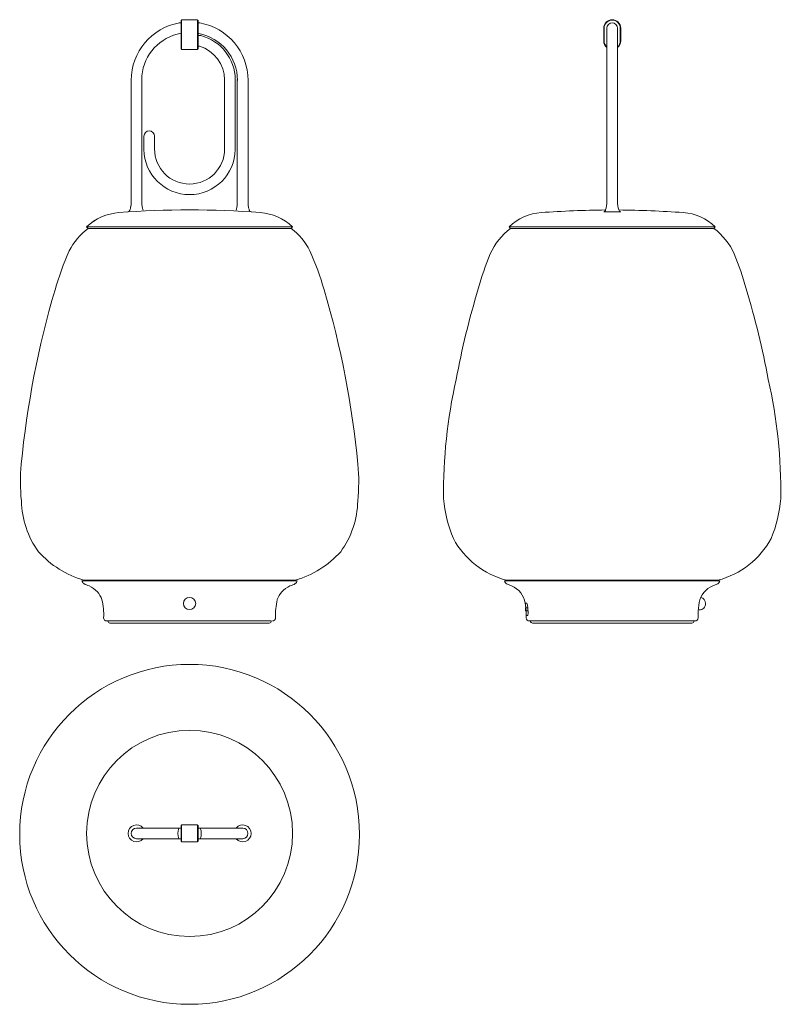
# Model space of a CAD drawing. Units: millimetres. Extents: x -80 to 279, y -79 to 384.
import ezdxf

# ---------------------------------------------------------------- set-up
doc = ezdxf.new("R2010")
doc.units = ezdxf.units.MM
for name, color, linetype, lineweight in [('Lucca Portable Lamp SC51 Front', 7, 'Continuous', 5), ('Lucca Portable Lamp SC51 Plan', 7, 'Continuous', 5), ('Lucca Portable Lamp SC51 Side', 7, 'Continuous', 5)]:
    doc.layers.add(name, color=color, linetype=linetype, lineweight=lineweight)

# ---------------------------------------------------------------- blocks, each defined once
blk = doc.blocks.new('Lucca Portable Lamp SC51 Front')
at = {"layer": 'Lucca Portable Lamp SC51 Front'}
for p, q in [((-4, 270.19), (-4, 283.79)), ((-3.8, 283.99), (3.8, 283.99)), ((-3.8, 269.99), (-3.8, 283.99)), ((3.8, 283.99), (3.8, 269.99)), ((4, 270.19), (4, 283.79)), ((-4.9, 282.46), (-4, 282.46)), ((4.9, 282.46), (4, 282.46)), ((4, 276.49), (5.3, 276.49)), ((3.8, 269.99), (-3.8, 269.99)), ((4, 271.49), (4.63, 271.49)), ((-27.53, 255.44), (-27.53, 197.78)), ((-22.47, 257.6), (-22.47, 197.78)), ((16.5, 223.15), (16.5, 255.65)), ((21.5, 255.65), (21.5, 222.95)), ((22.47, 255.83), (22.47, 197.78)), ((27.53, 255.44), (27.53, 197.78)), ((-21.5, 229.16), (-21.5, 222.95)), ((-16.5, 229.16), (-16.5, 223.15)), ((48.5, 186.49), (-48.5, 186.49)), ((-48.5, 186.49), (48.5, 186.49)), ((-47.81, 185.76), (-48.48, 186.5)), ((47.81, 185.76), (-47.81, 185.76)), ((47.81, 185.76), (48.48, 186.5)), ((47.81, 185.76), (48.48, 186.5)), ((-49.74, 20.18), (-50.68, 19.93)), ((-50.68, 19.93), (50.62, 19.93)), ((49.74, 20.18), (-49.74, 20.18)), ((49.74, 20.18), (50.62, 19.93)), ((49.74, 20.18), (50.68, 19.93)), ((38.48, 1), (-38.99, 1)), ((-37.48, 0), (37.48, 0))]:
    blk.add_line(p, q, dxfattribs=at)
blk.add_circle((0, 9.2), 2.87, dxfattribs=at)
for centre, radius, start, end in [((-0.08, 255.44), 27.45, 99.8984, 180), ((0.08, 255.44), 27.45, 360, 80.1016), ((-0.08, 255.44), 22.5, 100.0363, 174.5054), ((0.08, 255.44), 22.45, 360, 79.1395), ((0, 255.65), 21.5, 0.5334, 75.7308), ((0, 255.65), 16.5, 360, 73.71), ((-19, 229.16), 2.5, 360, 180), ((0, 223.15), 21.5, 180.5334, 359.4666), ((0, 223.15), 16.5, 180, 0), ((-34.59, 196.73), 6.9, 340.2956, 352.7744), ((-36.26, 197.78), 8.73, 347.3168, 0), ((-13.74, 197.78), 8.73, 180, 192.6832), ((-15.41, 196.73), 6.9, 187.2256, 199.7044), ((15.41, 196.73), 6.9, 340.2956, 352.7744), ((13.74, 197.78), 8.73, 347.3168, 0), ((36.26, 197.78), 8.73, 180, 192.6832), ((34.59, 196.73), 6.9, 187.2256, 199.7044), ((-31.36, 168.29), 25, 94.3758, 133.2876), ((-31.36, 168.29), 25, 94.3758, 133.236), ((0, -241.51), 436, 85.6242, 94.3758), ((0, -241.51), 436, 85.6242, 94.3758), ((-29.46, 194.9), 1.46, 289.7044, 340.2956), ((29.46, 194.9), 1.46, 199.7044, 250.2956), ((31.36, 168.29), 25, 46.7124, 85.6242), ((31.36, 168.29), 25, 46.764, 85.6242), ((-29.43, 161.36), 30.55, 127.0005, 152.9995), ((29.43, 161.36), 30.55, 27.0005, 52.9995), ((78.78, 115.49), 148.02, 156.1976, 163.8024), ((-78.78, 115.49), 148.02, 16.1976, 23.8024), ((355.44, 33.13), 436.68, 163.5501, 174.5248), ((-355.44, 33.13), 436.68, 5.4752, 16.4499), ((10.69, 66.4), 90.33, 174.6698, 185.6568), ((-10.69, 66.4), 90.33, 354.3432, 5.3302), ((-36.79, 58.43), 42.42, 181.2658, 215.8922), ((36.79, 58.43), 42.42, 324.1078, 358.7342), ((-37.14, 64.16), 45.74, 221.9706, 254.011), ((37.14, 64.16), 45.74, 285.989, 318.0294), ((-48.11, 20.64), 2.67, 195.3972, 231.2437), ((-44.82, 26.74), 9.56, 238.7759, 255.2241), ((44.82, 26.74), 9.56, 284.7759, 301.2241), ((48.11, 20.64), 2.67, 308.7563, 344.6028), ((-52.65, 6.03), 12.66, 43.3114, 64.8378), ((-55.12, 5.44), 14.93, 21.9555, 38.4522), ((55.12, 5.44), 14.93, 141.5478, 158.0445), ((52.65, 6.03), 12.66, 115.1622, 136.6886), ((-70.37, 4.01), 29.93, 357.1349, 13.5379), ((70.37, 4.01), 29.93, 166.4621, 182.8651), ((-38.99, 2.5), 1.5, 179.4128, 270), ((-37.48, 1), 1, 180, 270), ((37.48, 1), 1, 270, 360), ((38.99, 2.5), 1.5, 270, 0.5872)]:
    blk.add_arc(centre, radius, start, end, dxfattribs=at)
blk = doc.blocks.new('Lucca Portable Lamp SC51 Side')
at = {"layer": 'Lucca Portable Lamp SC51 Side'}
for p, q in [((-5.01, 273.99), (-5.01, 279.99)), ((-4.81, 279.99), (-4.81, 273.99)), ((-3.51, 279.99), (-3.51, 198.49)), ((1.49, 279.99), (1.49, 198.49)), ((2.79, 273.99), (2.79, 279.99)), ((2.99, 279.99), (2.99, 273.99)), ((2.99, 193.49), (-5.01, 193.49)), ((-49.51, 186.49), (47.49, 186.49)), ((-48.82, 185.76), (-49.51, 186.49)), ((46.81, 185.76), (-48.82, 185.76)), ((46.81, 185.76), (47.49, 186.49)), ((-51.72, 19.93), (-50.75, 20.18)), ((49.7, 19.93), (-51.72, 19.93)), ((48.74, 20.18), (-50.75, 20.18)), ((49.7, 19.93), (48.74, 20.18)), ((-50.24, 18.25), (-48.39, 17.5)), ((46.37, 17.5), (48.22, 18.25)), ((-41.93, 9.3), (-41.23, 9.3)), ((-41.9, 5.69), (-41.9, 7.19)), ((-41.9, 7.19), (-40.75, 7.19)), ((-41.9, 5.69), (-40.64, 5.69)), ((-40.81, 3.6), (-41.51, 3.6)), ((-41.51, 3.6), (-41.51, 2.5)), ((-40.01, 1), (37.99, 1)), ((-38.51, 0), (36.49, 0)), ((39.49, 3.6), (39.49, 2.5))]:
    blk.add_line(p, q, dxfattribs=at)
for centre, radius, start, end in [((-1.01, 279.99), 4, 0, 180), ((-1.01, 279.99), 3.8, 360, 180), ((-1.01, 279.99), 2.5, 0, 180), ((-1.01, 273.99), 4, 180, 231.3178), ((-1.01, 273.99), 3.8, 180, 228.8605), ((-1.01, 273.99), 4, 308.6822, 0), ((-1.01, 273.99), 3.8, 311.1395, 0), ((-17.85, 198.49), 14.34, 343.6394, 360), ((15.84, 198.49), 14.34, 180, 196.3606), ((-32.75, 169.12), 24.14, 94.0165, 133.9835), ((2.31, -330.15), 524.63, 90.6989, 94.0165), ((-5.54, 194.92), 1.52, 290.396, 342.0744), ((3.52, 194.92), 1.52, 197.9256, 249.604), ((-4.33, -330.15), 524.63, 85.9835, 89.3011), ((30.73, 169.12), 24.14, 46.0165, 85.9835), ((-31.53, 162.17), 29.25, 126.2364, 156.734), ((29.52, 162.17), 29.25, 23.266, 53.7636), ((48.83, 127.62), 116.72, 156.734, 165.266), ((-50.84, 127.62), 116.72, 14.734, 23.266), ((308.85, 43.54), 389.87, 163.0345, 169.5018), ((-310.86, 43.54), 389.87, 10.4982, 16.9655), ((161.26, 61.32), 241.7, 167.2703, 180.6438), ((-163.28, 61.32), 241.7, 359.3562, 12.7297), ((-18.93, 63.74), 61.71, 184.7741, 202.8402), ((16.91, 63.74), 61.71, 337.1598, 355.2259), ((-41, 58.44), 39.48, 208.1972, 255.705), ((38.99, 58.44), 39.48, 284.295, 331.8028), ((-49.3, 20.57), 2.5, 194.8521, 248.0036), ((47.29, 20.57), 2.5, 291.9964, 345.1479), ((-52.32, 7.77), 10.5, 8.8254, 68.0036), ((50.3, 7.77), 10.5, 111.9964, 169.7592), ((-71.51, 4.3), 30, 360, 10.2408), ((-56.77, 6.41), 15.12, 2.975, 11.3253), ((69.49, 4.3), 30, 169.7592, 180), ((-67.73, 4.23), 26.23, 358.6332, 3.2056), ((-69.96, 4.3), 29.35, 0.3652, 7.8645), ((65.72, 4.23), 26.23, 177.0891, 181.3668), ((-40.01, 2.5), 1.5, 180, 270), ((-38.51, 1), 1, 180, 270), ((36.49, 1), 1, 270, 0), ((37.99, 2.5), 1.5, 270, 0)]:
    blk.add_arc(centre, radius, start, end, dxfattribs=at)
for centre, major_axis, ratio, start_param, end_param in [((-41.09, 8.26), (-0.15, 1.04), 0.204748, 4.739197, 6.254238), ((39.99, 9.2), (3, 0), 0.997126, 0, 1.31971), ((39.99, 9.2), (-3, 0), 0.997126, 1.570796, 3.141593), ((-40.8, 4.62), (0.01, 1.02), 0.193269, 3.137169, 4.582499)]:
    blk.add_ellipse(centre, major_axis=major_axis, ratio=ratio, start_param=start_param, end_param=end_param, dxfattribs=at)
blk = doc.blocks.new('Lucca Portable Lamp SC51 Plan')
at = {"layer": 'Lucca Portable Lamp SC51 Plan'}
for p, q in [((-4, 4.81), (-4, -2.79)), ((-3.8, 5.01), (3.8, 5.01)), ((-3.8, -2.99), (-3.8, 5.01)), ((3.8, 5.01), (3.8, -2.99)), ((4, 4.81), (4, -2.79)), ((-4, 3.51), (-25, 3.51)), ((4, 3.51), (25, 3.51)), ((-25, -1.49), (-4, -1.49)), ((3.8, -2.99), (-3.8, -2.99)), ((25, -1.49), (4, -1.49))]:
    blk.add_line(p, q, dxfattribs=at)
for centre, radius in [((0, 0.57), 80), ((0, 1.01), 48.5)]:
    blk.add_circle(centre, radius, dxfattribs=at)
for centre, radius, start, end in [((-25, 1.01), 3.99, 38.7614, 321.2386), ((25, 1.01), 3.99, 218.7614, 141.2386), ((-25, 1.01), 2.5, 90, 270), ((1.03, 1.01), 6.53, 157.4924, 202.5076), ((-1.03, 1.01), 6.53, 337.4924, 22.5076), ((25, 1.01), 2.5, 270, 90)]:
    blk.add_arc(centre, radius, start, end, dxfattribs=at)

msp = doc.modelspace()

# ---------------------------------------------------------------- block references
at = {"layer": 'Lucca Portable Lamp SC51 Front'}
for name, p in [('Lucca Portable Lamp SC51 Front', (0, 100)), ('Lucca Portable Lamp SC51 Side', (200, 100)), ('Lucca Portable Lamp SC51 Plan', (0, 0))]:
    msp.add_blockref(name, p, dxfattribs=at)

doc.saveas('drawing.dxf')
